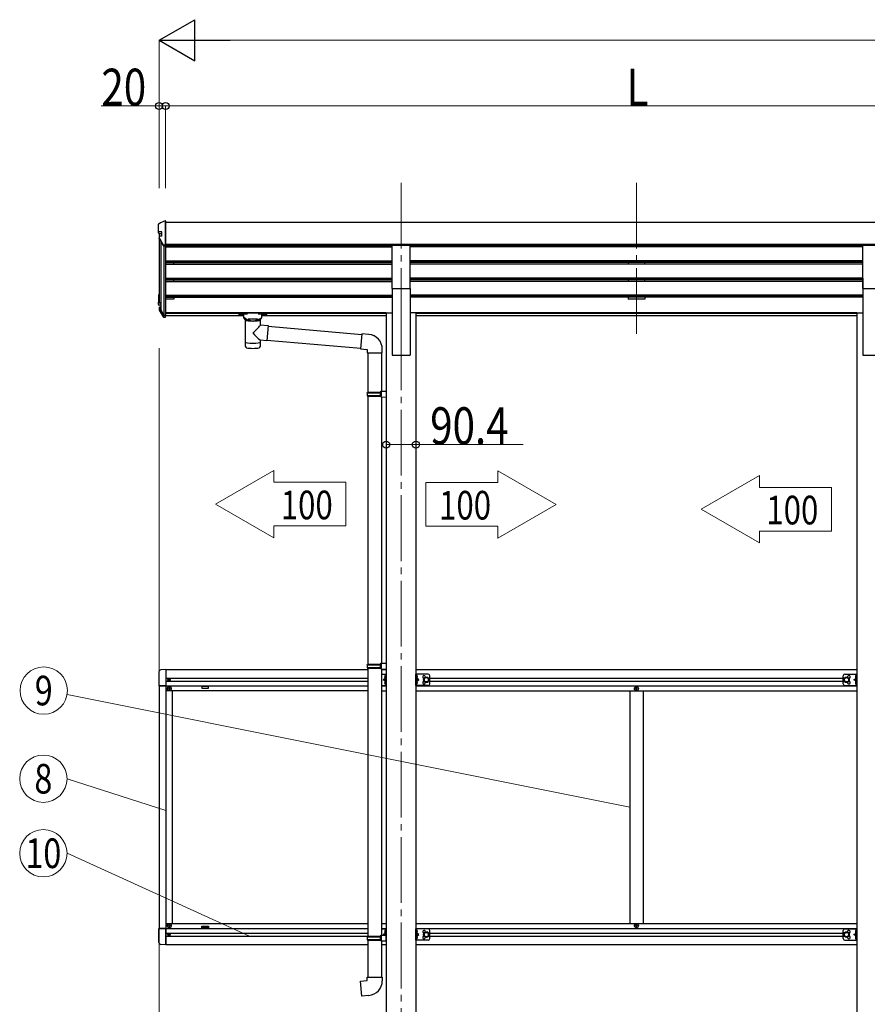
# Model space of a CAD drawing. Units: millimetres. Extents: x 0 to 21025, y 0 to 14850.
# Drawn here: x 12785 to 15364, y 4170 to 7165 of the extents above; entities that cross this region are included whole.
import ezdxf
from ezdxf.enums import TextEntityAlignment as Align

# ---------------------------------------------------------------- set-up
doc = ezdxf.new("R2010")
doc.units = ezdxf.units.MM
doc.linetypes.add('YCENTER_1', pattern=[13, 10, -1, 1, -1])
doc.linetypes.add('YHIDDEN_1', pattern=[4, 3, -1])
for name, color, linetype, lineweight in [('YKK_12', 2, 'Continuous', 13), ('YKK_13', 4, 'Continuous', 30), ('YKK_A1', 4, 'Continuous', 30), ('YKK_D', 6, 'Continuous', 13)]:
    doc.layers.add(name, color=color, linetype=linetype, lineweight=lineweight)
doc.styles.add('text-b', font='extslim2.shx', dxfattribs={"width": 0.8, "bigfont": 'extfont2.shx'})

msp = doc.modelspace()

# ---------------------------------------------------------------- linework, layer by layer
at = {"layer": 'YKK_12', "linetype": 'YCENTER_1', "ltscale": 20}
for p, q in [((13945.6, 6669.2), (13945.6, 6191.6)), ((14661.6, 6669.2), (14661.6, 6191.6)), ((13945.6, 6238.3), (13945.6, 3494.8))]:
    msp.add_line(p, q, dxfattribs=at)
at = {"layer": 'YKK_13', "linetype": 'Continuous', "ltscale": 20}
for p, q in [((13207.4, 6521.6), (13207.4, 6542.7)), ((13228.4, 6554), (13229.4, 6554)), ((13229.4, 6479.9), (13229.4, 6554)), ((13207.4, 6517.1), (13207.4, 6521.6)), ((13218.2, 6519.6), (13209.4, 6519.6)), ((13209.4, 6515.1), (13218.2, 6515.1)), ((13209.8, 6504.3), (13209.8, 6500.1)), ((13218.2, 6506.7), (13218.2, 6519.6)), ((13210, 6499.2), (13221.7, 6477.8)), ((13223.4, 6479.9), (13229.4, 6479.9)), ((13223.4, 6476.8), (13229.4, 6476.8)), ((13207.4, 6326.5), (13207.4, 6305.6)), ((13208.9, 6326.5), (13208.9, 6305.6)), ((13207.4, 6299), (13207.4, 6305.6)), ((13209.4, 6305.1), (13214.2, 6305.1)), ((13209.4, 6303.6), (13214.2, 6303.6)), ((13214.2, 6297.1), (13209.4, 6297.1)), ((13214.4, 6290.7), (13211.7, 6290.6)), ((13209.8, 6288.6), (13209.8, 6282.5)), ((13210, 6287.7), (13221.7, 6266.4)), ((13211.4, 6288.4), (13223, 6267.1)), ((13214.4, 6289.3), (13211.8, 6289.1)), ((13214.4, 6288.8), (13211.8, 6288.6)), ((13212.5, 6286.7), (13223.1, 6267.3)), ((13223.4, 6266.8), (13229.4, 6266.8)), ((13223.4, 6265.3), (13229.4, 6265.3)), ((13229.4, 6266.8), (13229.4, 6267.1)), ((13229.4, 6265.3), (13229.4, 6266.8)), ((13229.4, 6260.2), (13229.4, 6265.3)), ((13223.4, 6260.2), (13229.4, 6260.2)), ((13471.7, 6251.5), (13471.7, 6181.1)), ((13473.3, 6250.9), (13473.3, 6250.4)), ((13516, 6250.4), (13516, 6250.9)), ((13517.5, 6236.5), (13517.5, 6251.5)), ((13517.5, 6236.5), (13541.5, 6234.4)), ((13541.5, 6234.4), (13537.5, 6188.7)), ((13541.3, 6232.8), (13541.3, 6232.8)), ((13471.7, 6181.1), (13471.7, 6179.6)), ((13471.7, 6179.6), (13471.7, 6171.7)), ((13517.5, 6181.1), (13517.5, 6190.5)), ((13537.5, 6188.7), (13517.5, 6190.5)), ((13517.5, 6179.6), (13517.5, 6181.1)), ((13517.5, 6171.7), (13517.5, 6179.6)), ((13537.4, 6188.7), (13537.5, 6188.8)), ((13229.6, 5188), (13214.3, 5187.2)), ((13229.6, 5188), (13229.6, 5138.8)), ((13209.1, 5181.7), (13209.1, 5138.8)), ((13886.6, 5174.5), (13900.6, 5174.5)), ((13891.1, 5157), (13897.5, 5161.6)), ((13897.5, 5152.5), (13891.1, 5157)), ((13898.1, 5157), (13891.1, 5157)), ((13898.1, 5170.7), (13897.8, 5170.7)), ((13897.8, 5170.7), (13897.8, 5161.3)), ((13897.8, 5161.3), (13898.1, 5161.3)), ((13897.8, 5152.7), (13898.1, 5152.7)), ((13897.8, 5143.3), (13897.8, 5152.7)), ((13898.1, 5139.5), (13898.1, 5174.5)), ((13898.1, 5170.7), (13898.1, 5161.3)), ((13898.1, 5143.3), (13898.1, 5152.7)), ((13900.6, 5139.5), (13900.6, 5174.5)), ((13990.6, 5139.5), (13990.6, 5174.5)), ((14027.6, 5174.5), (13990.6, 5174.5)), ((13993.1, 5139.5), (13993.1, 5174.5)), ((13993.1, 5170.7), (13993.4, 5170.7)), ((13993.1, 5170.7), (13993.1, 5161.3)), ((13993.4, 5161.3), (13993.1, 5161.3)), ((13993.1, 5157), (14000.1, 5157)), ((13993.4, 5152.7), (13993.1, 5152.7)), ((13993.1, 5143.3), (13993.1, 5152.7)), ((13993.4, 5170.7), (13993.4, 5161.3)), ((13993.4, 5143.3), (13993.4, 5152.7)), ((14000.1, 5157), (13993.7, 5161.6)), ((13993.7, 5152.5), (14000.1, 5157)), ((14022.6, 5164.5), (14016.1, 5160.8)), ((14016.1, 5160.8), (14016.1, 5153.3)), ((14016.1, 5153.3), (14022.6, 5149.5)), ((14029.1, 5160.8), (14022.6, 5164.5)), ((14022.6, 5149.5), (14029.1, 5153.3)), ((14029.1, 5153.3), (14029.1, 5160.8)), ((14032.6, 5144.5), (14032.6, 5169.5)), ((15290.6, 5144.5), (15290.6, 5169.5)), ((15294.1, 5160.8), (15300.6, 5164.5)), ((15294.1, 5153.3), (15294.1, 5160.8)), ((15300.6, 5149.5), (15294.1, 5153.3)), ((15295.6, 5174.5), (15332.6, 5174.5)), ((15300.6, 5164.5), (15307.1, 5160.8)), ((15307.1, 5153.3), (15300.6, 5149.5)), ((15307.1, 5160.8), (15307.1, 5153.3)), ((15323.1, 5157), (15329.5, 5161.6)), ((15329.5, 5152.5), (15323.1, 5157)), ((15330.1, 5157), (15323.1, 5157)), ((15330.1, 5170.7), (15329.8, 5170.7)), ((15329.8, 5170.7), (15329.8, 5161.3)), ((15329.8, 5161.3), (15330.1, 5161.3)), ((15329.8, 5152.7), (15330.1, 5152.7)), ((15329.8, 5143.3), (15329.8, 5152.7)), ((15330.1, 5139.5), (15330.1, 5174.5)), ((15330.1, 5170.7), (15330.1, 5161.3)), ((15330.1, 5143.3), (15330.1, 5152.7)), ((15332.6, 5139.5), (15332.6, 5174.5)), ((13209.1, 5138.8), (13229.6, 5138.8)), ((13886.6, 5139.5), (13900.6, 5139.5)), ((13898.1, 5143.3), (13897.8, 5143.3)), ((14027.6, 5139.5), (13990.6, 5139.5)), ((13993.1, 5143.3), (13993.4, 5143.3)), ((15295.6, 5139.5), (15332.6, 5139.5)), ((15330.1, 5143.3), (15329.8, 5143.3)), ((13209.1, 4357.3), (13209.1, 4400.2)), ((13209.1, 4400.2), (13229.6, 4400.2)), ((13229.6, 4351), (13229.6, 4400.2)), ((13886.6, 4399.5), (13900.6, 4399.5)), ((13891.1, 4382), (13897.5, 4386.6)), ((13893.7, 4380.2), (13891.1, 4382)), ((13898.1, 4382), (13891.1, 4382)), ((13898.1, 4395.7), (13897.8, 4395.7)), ((13897.8, 4395.7), (13897.8, 4386.3)), ((13897.8, 4386.3), (13898.1, 4386.3)), ((13898.1, 4380.3), (13898.1, 4399.5)), ((13898.1, 4395.7), (13898.1, 4386.3)), ((13900.6, 4364.5), (13900.6, 4399.5)), ((13990.6, 4364.5), (13990.6, 4399.5)), ((14027.6, 4399.5), (13990.6, 4399.5)), ((13993.1, 4364.5), (13993.1, 4399.5)), ((13993.1, 4395.7), (13993.4, 4395.7)), ((13993.1, 4395.7), (13993.1, 4386.3)), ((13993.4, 4386.3), (13993.1, 4386.3)), ((13993.1, 4382), (14000.1, 4382)), ((13993.4, 4377.7), (13993.1, 4377.7)), ((13993.1, 4368.3), (13993.1, 4377.7)), ((13993.4, 4395.7), (13993.4, 4386.3)), ((13993.4, 4368.3), (13993.4, 4377.7)), ((14000.1, 4382), (13993.7, 4386.6)), ((13993.7, 4377.5), (14000.1, 4382)), ((14022.6, 4389.5), (14016.1, 4385.8)), ((14016.1, 4385.8), (14016.1, 4378.3)), ((14016.1, 4378.3), (14022.6, 4374.5)), ((14029.1, 4385.8), (14022.6, 4389.5)), ((14022.6, 4374.5), (14029.1, 4378.3)), ((14029.1, 4378.3), (14029.1, 4385.8)), ((14032.6, 4369.5), (14032.6, 4394.5)), ((15290.6, 4369.5), (15290.6, 4394.5)), ((15294.1, 4385.8), (15300.6, 4389.5)), ((15294.1, 4378.3), (15294.1, 4385.8)), ((15300.6, 4374.5), (15294.1, 4378.3)), ((15295.6, 4399.5), (15332.6, 4399.5)), ((15300.6, 4389.5), (15307.1, 4385.8)), ((15307.1, 4378.3), (15300.6, 4374.5)), ((15307.1, 4385.8), (15307.1, 4378.3)), ((15323.1, 4382), (15329.5, 4386.6)), ((15329.5, 4377.5), (15323.1, 4382)), ((15330.1, 4382), (15323.1, 4382)), ((15330.1, 4395.7), (15329.8, 4395.7)), ((15329.8, 4395.7), (15329.8, 4386.3)), ((15329.8, 4386.3), (15330.1, 4386.3)), ((15329.8, 4377.7), (15330.1, 4377.7)), ((15329.8, 4368.3), (15329.8, 4377.7)), ((15330.1, 4364.5), (15330.1, 4399.5)), ((15330.1, 4395.7), (15330.1, 4386.3)), ((15330.1, 4368.3), (15330.1, 4377.7)), ((15332.6, 4364.5), (15332.6, 4399.5)), ((13229.6, 4351), (13214.3, 4351.8)), ((14027.6, 4364.5), (13990.6, 4364.5)), ((13993.1, 4368.3), (13993.4, 4368.3)), ((15295.6, 4364.5), (15332.6, 4364.5)), ((15330.1, 4368.3), (15329.8, 4368.3))]:
    msp.add_line(p, q, dxfattribs=at)
at = {"layer": 'YKK_13', "ltscale": 20}
for p, q in [((13227.8, 6553.9), (13227.5, 6553.7)), ((13228.4, 6554), (13227.8, 6553.9)), ((13209.9, 6499.6), (13209.8, 6500.1)), ((13210, 6499.2), (13209.9, 6499.6)), ((13918.1, 6347.3), (13918.1, 6479.1)), ((13918.1, 6479.1), (13973.1, 6479.1)), ((13973.1, 6347.3), (13973.1, 6479.1)), ((15350.1, 6347.3), (15350.1, 6479.1)), ((15350.1, 6479.1), (15405.1, 6479.1)), ((13918.1, 6347.3), (13973.1, 6347.3)), ((15350.1, 6347.3), (15405.1, 6347.3)), ((13212.4, 6287.2), (13212.5, 6287)), ((13212.5, 6287), (13212.5, 6286.7)), ((13452.1, 6269.1), (13452.1, 6271.1)), ((13467.6, 6258.5), (13467.6, 6269)), ((13468.6, 6270.7), (13468.6, 6272.8)), ((13520.7, 6272.8), (13468.6, 6272.8)), ((13468.6, 6270.7), (13478.7, 6270.7)), ((13510.5, 6270.7), (13520.7, 6270.7)), ((13520.7, 6270.7), (13520.7, 6272.8)), ((13521.6, 6258.5), (13521.6, 6269)), ((13537.1, 6269.1), (13537.1, 6271.1)), ((13473.3, 6250.9), (13467.6, 6258.5)), ((13480, 6255.1), (13481.8, 6253.3)), ((13480, 6255.1), (13480, 6249.2)), ((13480, 6255.1), (13509.2, 6255.1)), ((13480, 6255.1), (13480, 6249.2)), ((13481.8, 6253.3), (13483.6, 6251.9)), ((13507.4, 6253.3), (13505.6, 6251.9)), ((13509.2, 6255.1), (13507.4, 6253.3)), ((13509.2, 6255.1), (13509.2, 6249.2)), ((13509.2, 6255.1), (13509.2, 6249.2)), ((13516, 6250.9), (13521.6, 6258.5)), ((13541.3, 6232.5), (13826.3, 6207.5)), ((13826.5, 6209.5), (13822.5, 6163.7)), ((13847.3, 6207.7), (13826.5, 6209.5)), ((13537.6, 6190.6), (13822.7, 6165.7)), ((13822.5, 6163.7), (13842.4, 6162)), ((13842.4, 6162), (13842.4, 6152)), ((13842.4, 6152), (13888.4, 6152)), ((13844.4, 6152), (13844.4, 6032.2)), ((13886.4, 6152), (13886.4, 6034.8)), ((13888.4, 6152), (13888.4, 6162.9)), ((13842.4, 6030.2), (13843.4, 6032.2)), ((13842.4, 6030.2), (13886.4, 6030.2)), ((13842.4, 6030.2), (13842.4, 6022.2)), ((13842.4, 6022.2), (13886.4, 6022.2)), ((13842.4, 6022.2), (13843.4, 6020.2)), ((13843.4, 6032.2), (13886.4, 6032.2)), ((13881.9, 6030.2), (13881.5, 6032.2)), ((13881.9, 6022.2), (13881.5, 6020.2)), ((13881.9, 6030.2), (13881.9, 6022.2)), ((13884.4, 6034.7), (13900.4, 6035.2)), ((13884.4, 6032.7), (13884.4, 6034.7)), ((13884.4, 6032.7), (13886.4, 6032.7)), ((13886.4, 6019.7), (13886.4, 6032.7)), ((13900.4, 6035.2), (13900.4, 6017.2)), ((13843.4, 6020.2), (13886.4, 6020.2)), ((13844.4, 6020.2), (13844.4, 5204.8)), ((13884.4, 6019.7), (13886.4, 6019.7)), ((13884.4, 6017.7), (13884.4, 6019.7)), ((13884.4, 6017.7), (13900.4, 6017.2)), ((13886.4, 6017.6), (13886.4, 5207.4)), ((13842.4, 5202.8), (13843.4, 5204.8)), ((13842.4, 5202.8), (13886.4, 5202.8)), ((13842.4, 5202.8), (13842.4, 5194.8)), ((13842.4, 5194.8), (13886.4, 5194.8)), ((13842.4, 5194.8), (13843.4, 5192.8)), ((13843.4, 5204.8), (13886.4, 5204.8)), ((13843.4, 5192.8), (13886.4, 5192.8)), ((13844.4, 5192.8), (13844.4, 4377.4)), ((13881.9, 5202.8), (13881.5, 5204.8)), ((13881.9, 5194.8), (13881.5, 5192.8)), ((13881.9, 5202.8), (13881.9, 5194.8)), ((13884.4, 5207.3), (13900.4, 5207.8)), ((13884.4, 5205.3), (13884.4, 5207.3)), ((13884.4, 5205.3), (13886.4, 5205.3)), ((13884.4, 5192.3), (13886.4, 5192.3)), ((13884.4, 5190.3), (13884.4, 5192.3)), ((13884.4, 5190.3), (13900.4, 5189.8)), ((13886.4, 5192.3), (13886.4, 5205.3)), ((13886.4, 5190.3), (13886.4, 4380)), ((13900.4, 5207.8), (13900.4, 5189.8)), ((13844.4, 4365.4), (13844.4, 4252.3)), ((13886.4, 4362.9), (13886.4, 4252.3)), ((13822.5, 4240.6), (13842.4, 4242.3)), ((13826.5, 4194.8), (13822.5, 4240.6)), ((13842.4, 4252.3), (13888.4, 4252.3)), ((13842.4, 4242.3), (13842.4, 4252.3)), ((13888.4, 4252.3), (13888.4, 4241.4)), ((13847.3, 4196.6), (13826.5, 4194.8))]:
    msp.add_line(p, q, dxfattribs=at)
at = {"layer": 'YKK_13', "linetype": 'Continuous', "ltscale": 0.5}
for p, q in [((13237.6, 5157.4), (13237.6, 5156.6)), ((13238.4, 5157.4), (13237.6, 5157.4)), ((13237.6, 5156.6), (13238.4, 5156.6)), ((13240, 5159.1), (13239.2, 5159.1)), ((13239.2, 5159.1), (13239.2, 5158.3)), ((13239.2, 5155.8), (13239.2, 5155)), ((13239.2, 5155), (13240, 5155)), ((13240, 5158.3), (13240, 5159.1)), ((13240, 5155), (13240, 5155.8)), ((13241.7, 5157.4), (13240.9, 5157.4)), ((13240.9, 5156.6), (13241.7, 5156.6)), ((13241.7, 5156.6), (13241.7, 5157.4)), ((13238.1, 5130.5), (13238.1, 5129.5)), ((13239.1, 5130.5), (13238.1, 5130.5)), ((13238.1, 5129.5), (13239.1, 5129.5)), ((13241.1, 5132.5), (13240.1, 5132.5)), ((13240.1, 5132.5), (13240.1, 5131.5)), ((13240.1, 5128.5), (13240.1, 5127.5)), ((13240.1, 5127.5), (13241.1, 5127.5)), ((13241.1, 5131.5), (13241.1, 5132.5)), ((13241.1, 5127.5), (13241.1, 5128.5)), ((13243.1, 5130.5), (13242.1, 5130.5)), ((13242.1, 5129.5), (13243.1, 5129.5)), ((13243.1, 5129.5), (13243.1, 5130.5)), ((14659.1, 5130.5), (14659.1, 5129.5)), ((14660.1, 5130.5), (14659.1, 5130.5)), ((14659.1, 5129.5), (14660.1, 5129.5)), ((14662.1, 5132.5), (14661.1, 5132.5)), ((14661.1, 5132.5), (14661.1, 5131.5)), ((14661.1, 5128.5), (14661.1, 5127.5)), ((14661.1, 5127.5), (14662.1, 5127.5)), ((14662.1, 5131.5), (14662.1, 5132.5)), ((14662.1, 5127.5), (14662.1, 5128.5)), ((14664.1, 5130.5), (14663.1, 5130.5)), ((14663.1, 5129.5), (14664.1, 5129.5)), ((14664.1, 5129.5), (14664.1, 5130.5)), ((13238.1, 4408.5), (13238.1, 4409.5)), ((13238.1, 4409.5), (13239.1, 4409.5)), ((13239.1, 4408.5), (13238.1, 4408.5)), ((13240.1, 4410.5), (13240.1, 4411.5)), ((13240.1, 4411.5), (13241.1, 4411.5)), ((13240.1, 4406.5), (13240.1, 4407.5)), ((13241.1, 4406.5), (13240.1, 4406.5)), ((13241.1, 4411.5), (13241.1, 4410.5)), ((13241.1, 4407.5), (13241.1, 4406.5)), ((13242.1, 4409.5), (13243.1, 4409.5)), ((13243.1, 4408.5), (13242.1, 4408.5)), ((13243.1, 4409.5), (13243.1, 4408.5)), ((14659.1, 4408.5), (14659.1, 4409.5)), ((14659.1, 4409.5), (14660.1, 4409.5)), ((14660.1, 4408.5), (14659.1, 4408.5)), ((14661.1, 4410.5), (14661.1, 4411.5)), ((14661.1, 4411.5), (14662.1, 4411.5)), ((14661.1, 4406.5), (14661.1, 4407.5)), ((14662.1, 4406.5), (14661.1, 4406.5)), ((14662.1, 4411.5), (14662.1, 4410.5)), ((14662.1, 4407.5), (14662.1, 4406.5)), ((14663.1, 4409.5), (14664.1, 4409.5)), ((14664.1, 4408.5), (14663.1, 4408.5)), ((14664.1, 4409.5), (14664.1, 4408.5)), ((13237.6, 4382.4), (13237.6, 4381.6)), ((13238.4, 4382.4), (13237.6, 4382.4)), ((13237.6, 4381.6), (13238.4, 4381.6)), ((13240, 4384.1), (13239.2, 4384.1)), ((13239.2, 4384.1), (13239.2, 4383.3)), ((13239.2, 4380.8), (13239.2, 4380)), ((13239.2, 4380), (13240, 4380)), ((13240, 4383.3), (13240, 4384.1)), ((13240, 4380), (13240, 4380.8)), ((13241.7, 4382.4), (13240.9, 4382.4)), ((13240.9, 4381.6), (13241.7, 4381.6)), ((13241.7, 4381.6), (13241.7, 4382.4))]:
    msp.add_line(p, q, dxfattribs=at)
at = {"layer": 'YKK_13', "linetype": 'YHIDDEN_1', "ltscale": 20}
for p, q in [((13896, 5168.2), (13898, 5167.2)), ((13896, 5163.9), (13898, 5164.9)), ((13898.1, 5167.2), (13898.7, 5166)), ((13898.1, 5164.9), (13898.7, 5166)), ((13993.2, 5167.2), (13992.5, 5166)), ((13993.2, 5164.9), (13992.5, 5166)), ((13995.2, 5168.2), (13993.2, 5167.2)), ((13995.2, 5163.9), (13993.2, 5164.9)), ((15328, 5168.2), (15330, 5167.2)), ((15328, 5163.9), (15330, 5164.9)), ((15332.6, 5168.8), (15330.1, 5168.8)), ((15330.1, 5167.2), (15330.7, 5166)), ((15330.1, 5164.9), (15330.7, 5166)), ((15332.6, 5163.3), (15330.1, 5163.3)), ((13896, 5150.2), (13898, 5149.2)), ((13896, 5145.9), (13898, 5146.9)), ((13898.1, 5149.2), (13898.7, 5148)), ((13898.1, 5146.9), (13898.7, 5148)), ((13993.2, 5149.2), (13992.5, 5148)), ((13993.2, 5146.9), (13992.5, 5148)), ((13995.2, 5150.2), (13993.2, 5149.2)), ((13995.2, 5145.9), (13993.2, 5146.9)), ((15328, 5150.2), (15330, 5149.2)), ((15328, 5145.9), (15330, 5146.9)), ((15332.6, 5150.8), (15330.1, 5150.8)), ((15330.1, 5149.2), (15330.7, 5148)), ((15330.1, 5146.9), (15330.7, 5148)), ((15332.6, 5145.3), (15330.1, 5145.3)), ((13896, 4393.2), (13898, 4392.2)), ((13896, 4388.9), (13898, 4389.9)), ((13898.1, 4392.2), (13898.7, 4391)), ((13898.1, 4389.9), (13898.7, 4391)), ((13993.2, 4392.2), (13992.5, 4391)), ((13993.2, 4389.9), (13992.5, 4391)), ((13993.2, 4374.2), (13992.5, 4373)), ((13995.2, 4393.2), (13993.2, 4392.2)), ((13995.2, 4388.9), (13993.2, 4389.9)), ((13995.2, 4375.2), (13993.2, 4374.2)), ((15328, 4393.2), (15330, 4392.2)), ((15328, 4388.9), (15330, 4389.9)), ((15328, 4375.2), (15330, 4374.2)), ((15330.1, 4392.2), (15330.7, 4391)), ((15330.1, 4389.9), (15330.7, 4391)), ((15330.1, 4374.2), (15330.7, 4373)), ((13993.2, 4371.9), (13992.5, 4373)), ((13995.2, 4370.9), (13993.2, 4371.9)), ((15328, 4370.9), (15330, 4371.9)), ((15330.1, 4371.9), (15330.7, 4373))]:
    msp.add_line(p, q, dxfattribs=at)
at = {"layer": 'YKK_13'}
for p, q in [((13842.4, 4375.4), (13843.4, 4377.4)), ((13842.4, 4375.4), (13886.4, 4375.4)), ((13842.4, 4375.4), (13842.4, 4367.4)), ((13843.4, 4377.4), (13886.4, 4377.4)), ((13881.9, 4375.4), (13881.5, 4377.4)), ((13881.9, 4375.4), (13881.9, 4367.4)), ((13884.4, 4379.9), (13900.4, 4380.4)), ((13884.4, 4377.9), (13884.4, 4379.9)), ((13884.4, 4377.9), (13886.4, 4377.9)), ((13886.4, 4364.9), (13886.4, 4377.9)), ((13886.4, 4377.4), (13886.4, 4376.9)), ((13842.4, 4367.4), (13886.4, 4367.4)), ((13842.4, 4367.4), (13843.4, 4365.4)), ((13843.4, 4365.4), (13886.4, 4365.4)), ((13881.9, 4367.4), (13881.5, 4365.4)), ((13884.4, 4364.9), (13886.4, 4364.9)), ((13884.4, 4362.9), (13884.4, 4364.9)), ((13884.4, 4362.9), (13900.4, 4362.5))]:
    msp.add_line(p, q, dxfattribs=at)
at = {"layer": 'YKK_13', "linetype": 'Continuous', "ltscale": 0.5}
for centre, radius in [((13239.6, 5157), 3.75), ((13240.6, 5130), 5.9), ((14661.6, 5130), 5.9), ((13240.6, 4409), 5.9), ((14661.6, 4409), 5.9), ((13239.6, 4382), 3.75)]:
    msp.add_circle(centre, radius, dxfattribs=at)
at = {"layer": 'YKK_13', "linetype": 'Continuous', "ltscale": 20}
for centre, radius in [((14022.6, 5157), 8.5), ((14022.6, 5157), 7.5), ((14022.6, 5157), 6.5), ((15300.6, 5157), 8.5), ((15300.6, 5157), 7.5), ((15300.6, 5157), 6.5), ((14022.6, 4382), 8.5), ((14022.6, 4382), 7.5), ((14022.6, 4382), 6.5), ((15300.6, 4382), 8.5), ((15300.6, 4382), 7.5), ((15300.6, 4382), 6.5)]:
    msp.add_circle(centre, radius, dxfattribs=at)
for centre, radius, start, end in [((13209.4, 6542.7), 1.99, 92.6103, 179.7827), ((13209.4, 6521.6), 2.01, 179.6565, 269.7303), ((13209.4, 6517.1), 1.99, 180.1578, 270.1569), ((13211.8, 6504.3), 2.05, 94.1615, 208.5356), ((13223.4, 6481.9), 1.98, 206.2279, 269.5269), ((13223.4, 6478.8), 2, 208.6568, 270.0631), ((13209.4, 6326.5), 1.99, 95.5795, 179.8532), ((13209.4, 6326.5), 0.498, 113.4626, 179.8532), ((13209.4, 6326), 0.498, 113.4626, 179.8532), ((13209.4, 6305.6), 1.99, 180.1578, 270.1569), ((13209.4, 6299), 1.98, 180.5325, 270.7254), ((13209.4, 6305.6), 0.499, 180.1578, 270.1569), ((13210.4, 6306.1), 0.996, 180.1328, 257.2018), ((13211.8, 6288.6), 1.99, 92.7384, 208.4362), ((13211.6, 6282.5), 1.79, 179.2052, 209.8381), ((13211.8, 6288.6), 0.497, 92.7384, 208.4362), ((13211.8, 6288.1), 0.5, 92.9282, 148.1994), ((13223.4, 6267.3), 2, 208.6568, 270.0631), ((13223.4, 6262.2), 2.02, 210.9395, 270.8393), ((13223.4, 6267.3), 0.5, 208.6568, 270.0631), ((13224, 6267.8), 1, 208.654, 257.1318), ((13229.1, 6267.1), 0.298, 293.5963, 359.9197)]:
    msp.add_arc(centre, radius, start, end, dxfattribs=at)
at = {"layer": 'YKK_13', "ltscale": 20}
for centre, radius, start, end in [((13414.4, 6311.9), 127.8, 308.8734, 323.7867), ((13608.2, 6307.9), 148.4, 220.0331, 232.3198), ((13843.4, 6162.9), 45, 0, 85), ((13476.7, 6171.7), 5, 180, 259.3266), ((13512.5, 6171.7), 5, 280.6734, 0), ((13843.4, 4241.4), 45, 275, 0)]:
    msp.add_arc(centre, radius, start, end, dxfattribs=at)
at = {"layer": 'YKK_13', "linetype": 'Continuous', "ltscale": 0.5}
for centre, radius, start, end in [((13214.6, 5181.7), 5.5, 93, 180), ((13238.4, 5158.3), 0.82, 270, 0), ((13238.4, 5155.8), 0.82, 0, 90), ((13240.9, 5158.3), 0.82, 180, 270), ((13240.9, 5155.8), 0.82, 90, 180), ((13901.7, 5166), 6.1, 129.6019, 230.3981), ((13901.7, 5148), 6.1, 129.6019, 230.3981), ((13989.5, 5166), 6.1, 309.6019, 50.3981), ((13989.5, 5148), 6.1, 309.6019, 50.3981), ((14015.6, 5165.5), 4.25, 353.7057, 265.2392), ((14015.6, 5148.5), 4.25, 94.7608, 6.2943), ((14027.6, 5169.5), 5, 0, 90), ((15295.6, 5169.5), 5, 90, 180), ((15307.6, 5165.5), 4.25, 274.7608, 186.2943), ((15307.6, 5148.5), 4.25, 173.7057, 85.2392), ((15333.7, 5166), 6.1, 129.6019, 230.3981), ((15333.7, 5148), 6.1, 129.6019, 230.3981), ((13239.1, 5131.5), 1, 270, 0), ((13239.1, 5128.5), 1, 0, 90), ((13242.1, 5131.5), 1, 180, 270), ((13242.1, 5128.5), 1, 90, 180), ((14027.6, 5144.5), 5, 270, 0), ((14660.1, 5131.5), 1, 270, 0), ((14660.1, 5128.5), 1, 0, 90), ((14663.1, 5131.5), 1, 180, 270), ((14663.1, 5128.5), 1, 90, 180), ((15295.6, 5144.5), 5, 180, 270), ((13239.1, 4410.5), 1, 270, 0), ((13239.1, 4407.5), 1, 0, 90), ((13242.1, 4410.5), 1, 180, 270), ((13242.1, 4407.5), 1, 90, 180), ((14660.1, 4410.5), 1, 270, 0), ((14660.1, 4407.5), 1, 0, 90), ((14663.1, 4410.5), 1, 180, 270), ((14663.1, 4407.5), 1, 90, 180), ((13238.4, 4383.3), 0.82, 270, 0), ((13238.4, 4380.8), 0.82, 0, 90), ((13240.9, 4383.3), 0.82, 180, 270), ((13240.9, 4380.8), 0.82, 90, 180), ((13901.7, 4391), 6.1, 129.6019, 230.3981), ((13989.5, 4391), 6.1, 309.6019, 50.3981), ((13989.5, 4373), 6.1, 309.6019, 50.3981), ((14015.6, 4390.5), 4.25, 353.7057, 265.2392), ((14015.6, 4373.5), 4.25, 94.7608, 6.2943), ((14027.6, 4394.5), 5, 0, 90), ((15295.6, 4394.5), 5, 90, 180), ((15307.6, 4390.5), 4.25, 274.7608, 186.2943), ((15307.6, 4373.5), 4.25, 173.7057, 85.2392), ((15333.7, 4391), 6.1, 129.6019, 230.3981), ((15333.7, 4373), 6.1, 129.6019, 230.3981), ((13214.6, 4357.3), 5.5, 180, 267), ((14027.6, 4369.5), 5, 270, 0), ((15295.6, 4369.5), 5, 180, 270)]:
    msp.add_arc(centre, radius, start, end, dxfattribs=at)
at = {"layer": 'YKK_13', "linetype": 'Continuous'}
for centre, major_axis, ratio, start_param, end_param in [((13084.9, 6526.3), (2175.2, 113.4), 0.005463, 1.513214, 1.513262), ((13196.7, 6526.3), (222.6, 113.6), 0.042479, 1.410252, 1.491824), ((13191.3, 6526.3), (-61.5, 114), 0.043861, 4.280404, 4.486043), ((13813.6, 6526.3), (2175.2, 113.4), 0.005463, 1.847733, 1.850859), ((13191.3, 6327.2), (-61.5, 114), 0.043861, 1.959217, 2.164855)]:
    msp.add_ellipse(centre, major_axis=major_axis, ratio=ratio, start_param=start_param, end_param=end_param, dxfattribs=at)
at = {"layer": 'YKK_13'}
for centre, major_axis, ratio, start_param, end_param in [((13468.6, 6269.1), (16.5, 0), 0.098162, 1.570796, 4.65434), ((13468.6, 6271.1), (-16.5, 0), 0.104529, -1.570796, 0), ((13478.7, 6269), (11.1, 0), 0.152515, 1.570796, 3.141593), ((13494.6, 6251.5), (22.9, 0), 0.130526, 2.908219, 6.514784), ((13494.6, 6251.3), (-21.5, 0), 0.129428, 0.129792, 3.008454), ((13494.6, 6184.1), (22.9, 0), 0.130526, 3.141593, 6.283185), ((13494.6, 6168.4), (22.9, 0), 0.130526, 3.747302, 5.677476)]:
    msp.add_ellipse(centre, major_axis=major_axis, ratio=ratio, start_param=start_param, end_param=end_param, dxfattribs=at)
at = {"layer": 'YKK_13', "extrusion": (0, 0, -1)}
msp.add_ellipse((13459.6, 6269.1), major_axis=(3, 0), ratio=0.107858, dxfattribs=at)
for centre, major_axis, ratio, start_param, end_param in [((13510.5, 6269), (-11.1, 0), 0.152515, 1.570796, 3.141593), ((13520.7, 6271.1), (16.5, 0), 0.104529, -1.570796, 0), ((13520.7, 6269.1), (-16.5, 0), 0.098162, 1.570796, 4.65434)]:
    msp.add_ellipse(centre, major_axis=major_axis, ratio=ratio, start_param=start_param, end_param=end_param, dxfattribs=at)
at = {"layer": 'YKK_13'}
msp.add_ellipse((13529.6, 6269.1), major_axis=(-3, 0), ratio=0.107858, dxfattribs=at)
for points, knots in [([(13480, 6249.2), (13479.6, 6249.6), (13478.7, 6250.5), (13477.2, 6251.9), (13475.8, 6253.2), (13474.5, 6254.3), (13473.4, 6255.2), (13472.2, 6256), (13471.2, 6256.7), (13470.2, 6257.2), (13469.4, 6257.7), (13468.8, 6258), (13468.2, 6258.2), (13468, 6258.3), (13467.6, 6258.5), (13467.6, 6258.5), (13467.6, 6258.5)], [0, 0, 0, 0, 1.71688, 3.889297, 5.966079, 7.53048, 9.018374, 10.398252, 11.653711, 12.766537, 13.711096, 14.435364, 14.99197, 15.370323, 15.592326, 15.599959, 15.599959, 15.599959, 15.599959]), ([(13483.6, 6251.9), (13484, 6251.7), (13484.7, 6251.2), (13485.9, 6250.6), (13487.1, 6250), (13488.3, 6249.6), (13489.5, 6249.2), (13490.8, 6248.9), (13492.1, 6248.7), (13493.3, 6248.5), (13494.2, 6248.5), (13494.6, 6248.5)], [0, 0, 0, 0, 1.322819, 2.637696, 3.945309, 5.246457, 6.54204, 7.833056, 9.120575, 10.40573, 11.689692, 11.689692, 11.689692, 11.689692]), ([(13494.6, 6248.5), (13495.1, 6248.5), (13495.9, 6248.5), (13497.2, 6248.7), (13498.5, 6248.9), (13499.7, 6249.2), (13501, 6249.6), (13502.2, 6250), (13503.4, 6250.6), (13504.5, 6251.2), (13505.3, 6251.7), (13505.6, 6251.9)], [0, 0, 0, 0, 1.283962, 2.569117, 3.856636, 5.147652, 6.443236, 7.744383, 9.051997, 10.366873, 11.689692, 11.689692, 11.689692, 11.689692]), ([(13509.2, 6249.2), (13509.6, 6249.6), (13510.6, 6250.5), (13512, 6251.9), (13513.4, 6253.2), (13514.7, 6254.3), (13515.9, 6255.2), (13517, 6256), (13518.1, 6256.7), (13519, 6257.2), (13519.9, 6257.7), (13520.5, 6258), (13521.1, 6258.2), (13521.3, 6258.3), (13521.7, 6258.5), (13521.6, 6258.5), (13521.6, 6258.5)], [0, 0, 0, 0, 1.71688, 3.889297, 5.966079, 7.53048, 9.018374, 10.398252, 11.653711, 12.766537, 13.711096, 14.435364, 14.99197, 15.370323, 15.592326, 15.599959, 15.599959, 15.599959, 15.599959])]:
    msp.add_open_spline(points, degree=3, knots=knots, dxfattribs=at)
at = {"layer": 'YKK_A1', "ltscale": 20}
for p, q in [((13229.4, 6552.7), (13229.4, 6264.2)), ((16093.6, 6548.2), (13229.6, 6548.2)), ((13209.4, 6515.1), (13209.4, 6306.1)), ((13214.4, 6491.2), (13214.4, 6283.7)), ((13223.4, 6476.8), (13223.4, 6267)), ((16093.6, 6481.6), (13229.6, 6481.6)), ((13229.6, 6478.3), (13918.1, 6478.3)), ((13918.1, 6478.2), (13229.6, 6478.2)), ((13229.6, 6473.8), (13918.1, 6473.8)), ((13254.6, 6473.8), (13254.6, 6478.2)), ((15350.1, 6478.3), (13973.1, 6478.3)), ((15350.1, 6473.8), (13973.1, 6473.8)), ((14636.6, 6478.3), (14636.6, 6473.8)), ((14686.6, 6473.8), (14686.6, 6478.3)), ((13229.6, 6431.9), (13918.1, 6431.9)), ((13229.6, 6430.4), (13918.1, 6430.4)), ((13229.6, 6426.1), (13918.1, 6426.1)), ((13229.6, 6421.2), (13918.1, 6421.2)), ((13254.6, 6421.2), (13254.6, 6426.1)), ((15350.1, 6431.9), (13973.1, 6431.9)), ((15350.1, 6430.4), (13973.1, 6430.4)), ((15350.1, 6426.1), (13973.1, 6426.1)), ((15350.1, 6421.2), (13973.1, 6421.2)), ((14636.6, 6426.1), (14636.6, 6421.2)), ((14686.6, 6421.2), (14686.6, 6426.1)), ((13229.6, 6379.3), (13918.1, 6379.3)), ((13229.6, 6377.8), (13918.1, 6377.8)), ((13229.6, 6373.5), (13918.1, 6373.5)), ((13229.6, 6368.6), (13918.1, 6368.6)), ((13254.6, 6368.6), (13254.6, 6373.5)), ((15350.1, 6379.3), (13973.1, 6379.3)), ((15350.1, 6377.8), (13973.1, 6377.8)), ((15350.1, 6373.5), (13973.1, 6373.5)), ((15350.1, 6368.6), (13973.1, 6368.6)), ((14636.6, 6373.5), (14636.6, 6368.6)), ((14686.6, 6368.6), (14686.6, 6373.5)), ((15350.1, 6379.2), (15350.1, 6144.8)), ((13229.6, 6326.7), (13918.1, 6326.7)), ((13229.6, 6325.2), (13918.1, 6325.2)), ((13229.6, 6320.9), (13918.1, 6320.9)), ((13254.6, 6320.9), (13254.6, 6315.4)), ((13254.6, 6320.6), (13918.1, 6320.6)), ((13918.1, 6347.3), (13918.1, 6144.8)), ((13973.1, 6347.3), (13973.1, 6144.8)), ((15350.1, 6326.7), (13973.1, 6326.7)), ((15350.1, 6325.2), (13973.1, 6325.2)), ((15350.1, 6320.9), (13973.1, 6320.9)), ((14636.6, 6320.6), (13973.1, 6320.6)), ((14636.6, 6320.9), (14636.6, 6315.4)), ((14686.6, 6320.9), (14686.6, 6315.4)), ((15350.1, 6320.6), (14686.6, 6320.6)), ((13254.6, 6315.4), (13229.6, 6315.4)), ((14686.6, 6315.4), (14636.6, 6315.4)), ((13900.4, 6273.3), (13229.4, 6273.3)), ((13454.7, 6271.9), (13229.4, 6271.9)), ((13467.6, 6264.3), (13229.4, 6264.3)), ((13900.4, 6264.3), (13521.6, 6264.3)), ((13900.4, 6271.9), (13534.6, 6271.9)), ((13900.4, 6273.8), (13900.4, 3594.8)), ((13900.4, 6273.8), (13918.1, 6273.8)), ((13990.8, 6273.8), (13973.1, 6273.8)), ((13990.8, 6273.8), (13990.8, 3594.8)), ((15332.4, 6273.3), (13990.8, 6273.3)), ((15332.4, 6271.9), (13990.8, 6271.9)), ((15332.4, 6264.3), (13990.8, 6264.3)), ((15332.4, 6273.8), (15332.4, 3594.8)), ((15332.4, 6273.8), (15350.1, 6273.8)), ((13918.1, 6144.8), (13973.1, 6144.8)), ((15350.1, 6144.8), (15405.1, 6144.8))]:
    msp.add_line(p, q, dxfattribs=at)
at = {"layer": 'YKK_A1', "linetype": 'Continuous', "lineweight": 13, "ltscale": 0.5}
for p, q in [((13381, 5691.6), (13558.4, 5794)), ((13558.4, 5794), (13558.4, 5758.1)), ((14240.2, 5793.2), (14240.2, 5757.4)), ((14417.6, 5690.8), (14240.2, 5793.2)), ((13558.4, 5758.1), (13777.3, 5758.1)), ((13777.3, 5758.1), (13777.3, 5625)), ((14240.2, 5757.4), (14021.3, 5757.4)), ((14021.3, 5757.4), (14021.3, 5624.2)), ((14858.2, 5676), (15035.6, 5778.4)), ((15035.6, 5778.4), (15035.6, 5742.5)), ((15035.6, 5742.5), (15254.5, 5742.5)), ((15254.5, 5742.5), (15254.5, 5609.4)), ((13558.4, 5589.2), (13381, 5691.6)), ((14240.2, 5588.4), (14417.6, 5690.8)), ((15035.6, 5573.6), (14858.2, 5676)), ((13558.4, 5625), (13777.3, 5625)), ((13558.4, 5625), (13558.4, 5589.2)), ((14240.2, 5624.2), (14021.3, 5624.2)), ((14240.2, 5624.2), (14240.2, 5588.4)), ((15035.6, 5609.4), (15254.5, 5609.4)), ((15035.6, 5609.4), (15035.6, 5573.6))]:
    msp.add_line(p, q, dxfattribs=at)
at = {"layer": 'YKK_A1', "linetype": 'Continuous', "ltscale": 20}
for p, q in [((13229.6, 5188), (13229.6, 4351)), ((13844.6, 5187.5), (13229.6, 5187.5)), ((13900.6, 5187.5), (13886.6, 5187.5)), ((15332.6, 5187.5), (13990.6, 5187.5)), ((13229.6, 5161.5), (13844.6, 5161.5)), ((13229.6, 5152.5), (13844.6, 5152.5)), ((14032.6, 5161.5), (15290.6, 5161.5)), ((14032.6, 5152.5), (15290.6, 5152.5)), ((13229.6, 5138.8), (13209.1, 5138.8)), ((13209.6, 5138.8), (13209.6, 4400.2)), ((13229.6, 5139), (13844.6, 5139)), ((13844.6, 5123.5), (13229.6, 5123.5)), ((13249.6, 5123.5), (13249.6, 4415.5)), ((13886.6, 5139), (13900.6, 5139)), ((13886.6, 5123.5), (13900.6, 5123.5)), ((13990.6, 5139), (15332.6, 5139)), ((13990.6, 5123.5), (15332.6, 5123.5)), ((14641.6, 5123.5), (14641.6, 4415.5)), ((14681.6, 5123.5), (14681.6, 4415.5)), ((13229.6, 4415.5), (13844.6, 4415.5)), ((13886.6, 4415.5), (13900.6, 4415.5)), ((13990.6, 4415.5), (15332.6, 4415.5)), ((13229.6, 4400.2), (13209.1, 4400.2)), ((13229.6, 4400), (13844.6, 4400)), ((13229.6, 4386.5), (13844.6, 4386.5)), ((13229.6, 4377.5), (13844.6, 4377.5)), ((13886.6, 4400), (13900.6, 4400)), ((13990.6, 4400), (15332.6, 4400)), ((14032.6, 4386.5), (15290.6, 4386.5)), ((14032.6, 4377.5), (15290.6, 4377.5)), ((13229.6, 4351.5), (13844.6, 4351.5)), ((13886.6, 4351.5), (13900.6, 4351.5)), ((13990.6, 4351.5), (15332.6, 4351.5))]:
    msp.add_line(p, q, dxfattribs=at)
at = {"layer": 'YKK_A1'}
for p, q in [((13359.6, 5137), (13339.6, 5137)), ((13339.6, 5137), (13339.6, 5132)), ((13339.6, 5132), (13359.6, 5132)), ((13359.6, 5132), (13359.6, 5137)), ((13339.6, 4402), (13339.6, 4407)), ((13339.6, 4407), (13359.6, 4407)), ((13359.6, 4407), (13359.6, 4402)), ((13359.6, 4402), (13339.6, 4402))]:
    msp.add_line(p, q, dxfattribs=at)
at = {"layer": 'YKK_D', "lineweight": -2}
for p, q in [((13209.4, 7102.7), (13317.7, 7165.2)), ((13317.7, 7040.2), (13317.7, 7165.2)), ((13209.4, 7102.7), (13317.7, 7040.2)), ((13209.4, 7102.7), (13425.9, 7102.7))]:
    msp.add_line(p, q, dxfattribs=at)
at = {"layer": 'YKK_D'}
for p, q in [((13209.4, 6652.7), (13209.4, 7103.7)), ((13334.4, 7102.7), (18852.4, 7102.7)), ((13209.4, 6902.7), (13032.9, 6902.7)), ((13209.4, 6652.7), (13209.4, 6903.7)), ((13229.4, 6902.7), (13209.4, 6902.7)), ((13229.4, 6652.7), (13229.4, 6903.7)), ((13229.4, 6652.7), (13229.4, 6903.7)), ((13229.4, 6902.7), (16093.4, 6902.7)), ((13209.4, 6165.7), (13209.4, 3043.8)), ((13990.6, 5996.3), (13990.6, 5871.6)), ((13900.2, 5908.9), (13900.2, 5871.6)), ((13900.2, 5872.6), (13990.6, 5872.6)), ((13990.6, 5872.6), (14317.1, 5872.6)), ((13229.6, 4759.7), (12929.4, 4856.1))]:
    msp.add_line(p, q, dxfattribs=at)
at = {"layer": 'YKK_D', "ltscale": 20}
for p, q in [((14641.6, 4769.5), (12929.5, 5111.9)), ((13484.3, 4377.5), (12929.4, 4629.3))]:
    msp.add_line(p, q, dxfattribs=at)
at = {"layer": 'YKK_D', "linetype": 'ByBlock', "lineweight": -2}
for centre in [(13209.4, 6902.7), (13229.4, 6902.7), (13229.4, 6902.7), (13900.2, 5872.6), (13990.6, 5872.6)]:
    msp.add_circle(centre, 10.6, dxfattribs=at)
at = {"layer": 'YKK_D', "ltscale": 20}
for centre in [(12858.6, 5124.3), (12857.4, 4629.3)]:
    msp.add_circle(centre, 72, dxfattribs=at)
at = {"layer": 'YKK_D'}
msp.add_circle((12857.4, 4856.1), 72, dxfattribs=at)

# ---------------------------------------------------------------- texts
at = {"layer": 'YKK_A1', "style": 'text-b', "width": 0.8}
for p in [(13579.6, 5645.4), (14061.2, 5644.6), (15056.8, 5629.8)]:
    msp.add_text('100', height=87.04, dxfattribs=at).set_placement(p)
at = {"layer": 'YKK_D', "style": 'text-b', "width": 0.8}
for s, p in [('20', (13033.9, 6903.7)), ('L', (14631.4, 6903.5)), ('90.4', (14034.1, 5873.6))]:
    msp.add_text(s, height=112.5, dxfattribs=at).set_placement(p)
at = {"layer": 'YKK_D', "ltscale": 20, "style": 'text-b', "width": 0.8}
for s, p in [('9', (12858.6, 5124.3)), ('10', (12857.4, 4629.3))]:
    msp.add_text(s, height=90, dxfattribs=at).set_placement(p, align=Align.MIDDLE_CENTER)
at = {"layer": 'YKK_D', "style": 'text-b', "width": 0.8}
msp.add_text('8', height=90, dxfattribs=at).set_placement((12857.4, 4856.1), align=Align.MIDDLE_CENTER)

doc.saveas('drawing.dxf')
